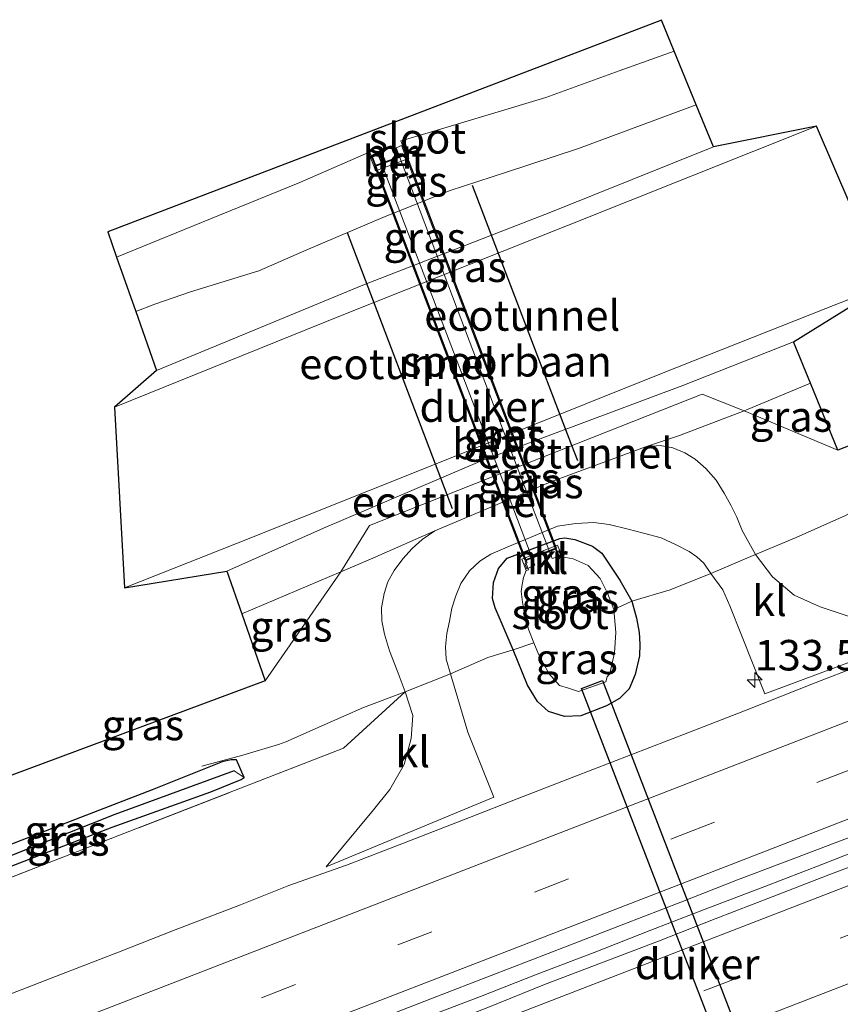
# Model space of a CAD drawing. Units: metres. Extents: x 159990 to 170008, y 432363 to 437328.
# Drawn here: x 160619 to 160686, y 435397 to 435477 of the extents above; entities that cross this region are included whole.
import ezdxf
from ezdxf.enums import TextEntityAlignment as Align

# ---------------------------------------------------------------- set-up
doc = ezdxf.new("R2010")
doc.units = ezdxf.units.M
doc.linetypes.add('IE-TERREINAFSCHEIDING', pattern=[10, 8, -2])
doc.linetypes.add('VW-3-9_STREEP', pattern=[12, 3, -9])
doc.layers.get('0').update_dxf_attribs({"lineweight": 25})
for name, color, linetype, lineweight in [('B-ME-AM-KILOMETR-S-B1', 7, 'Continuous', 18), ('B-ME-BV-GELEIDECONSTRUCTIE-GELEIDERAIL-L-B1', 213, 'BV-GELEIDERAIL', 18), ('B-ME-GW-KRUINLIJN-L-B1', 93, 'Continuous', 18), ('B-ME-GW-TEENLIJN-L-B1', 93, 'Continuous', 18), ('B-ME-IE-GRASLAND-GV-B6', 93, 'Continuous', 18), ('B-ME-IE-HULPGEOMETRIE-L-B1', 53, 'Continuous', 18), ('B-ME-IE-TERREINAFSCHEIDING-DOORGANG-L-B1', 8, 'IE-TERREINAFSCHEIDING-KUNSTMATIG-OPEN', 18), ('B-ME-IE-TERREINAFSCHEIDING-RASTERHEKWERK-L-B1', 8, 'IE-TERREINAFSCHEIDING', 18), ('B-ME-MW-MUUR-GV-B6', 8, 'IE-TERREINAFSCHEIDING-KUNSTMATIG', 18), ('B-ME-OG-WATER-GV-B6', 153, 'Continuous', 18), ('B-ME-SB-SPOOR-GV-B6', 253, 'Continuous', 18), ('B-ME-VH-VERH_SOORT-BETON-OVERIG-GV-B6', 8, 'IE-TERREINAFSCHEIDING-NATUURLIJK-HOUTWAL', 18), ('B-ME-VH-VERH_SOORT-BETON-OVERIG-GV-B7', 8, 'IE-TERREINAFSCHEIDING-NATUURLIJK-HOUTWAL', 18), ('B-ME-VH-VERH_SOORT-BITUMEN-GV-B6', 8, 'IE-TERREINAFSCHEIDING-NATUURLIJK-HOUTWAL', 18), ('B-ME-VH-VERH_SOORT-KLINKERS-GV-B6', 8, 'IE-TERREINAFSCHEIDING-NATUURLIJK-HOUTWAL', 18), ('B-ME-VW-MARKERING-39STREEP-015-L-B1', 255, 'VW-3-9_STREEP', 18), ('B-ME-VW-MARKERING-STREEP-015-L-B1', 7, 'Continuous', 18)]:
    doc.layers.add(name, color=color, linetype=linetype, lineweight=lineweight)
for name, color, linetype in [('B-ME-FV-FAUNAPASSAGE-FAUNATUNNEL-L-B1', 10, 'Continuous'), ('B-ME-GW-INSTEEKWATERGANG-L-B1', 10, 'Continuous'), ('B-ME-GW-WATERGANG-GREPPEL-L-B1', 10, 'Continuous'), ('B-ME-KG-KADASTRAAL-OPNAMEDTMGRENS-L-B1', 10, 'Continuous'), ('B-ME-KW-DUIKER-GV-B6', 10, 'Continuous')]:
    doc.layers.add(name, color=color, linetype=linetype)
doc.styles.add('NLCS-ISO', font='NLCS-ISO.TTF')
doc.linetypes.add('BV-GELEIDERAIL', pattern='A,10,-3,[108,NLCS.SHX,S=1,R=0,X=0,Y=0],-3', length=16)
doc.linetypes.add('IE-TERREINAFSCHEIDING-KUNSTMATIG', pattern='A,4,[82,NLCS.SHX,S=0.75,R=90,X=0,Y=0],4,-2', length=10)
doc.linetypes.add('IE-TERREINAFSCHEIDING-KUNSTMATIG-OPEN', pattern='A,7,-1.5,[67,NLCS.SHX,S=0.75,R=0,X=0,Y=0],-1.5', length=10)
doc.linetypes.add('IE-TERREINAFSCHEIDING-NATUURLIJK-HOUTWAL', pattern='A,7,-1.5,[67,NLCS.SHX,S=0.75,R=45,X=0,Y=0],-1.5,7,-1.5,[70,NLCS.SHX,S=0.75,R=0,X=0,Y=0],-1.5', length=20)

# ---------------------------------------------------------------- blocks, each defined once
blk = doc.blocks.new('hecto')
for p, q in [((0, 0.625), (-0.625, 0)), ((0, -0.625), (0, 0.625)), ((-0.625, 0), (0.625, 0)), ((0.625, 0), (0, -0.625))]:
    blk.add_line(p, q)

msp = doc.modelspace()

# ---------------------------------------------------------------- linework, layer by layer
at = {"layer": 'B-ME-BV-GELEIDECONSTRUCTIE-GELEIDERAIL-L-B1'}
msp.add_polyline3d([(160688.926, 435409.905, 7.009), (160684.275, 435408.07, 7.003), (160679.613, 435406.263, 7.006), (160674.938, 435404.488, 7.012), (160670.275, 435402.684, 7.026), (160665.62, 435400.858, 7.026), (160660.952, 435399.067, 7.063), (160656.293, 435397.254, 7.022), (160651.629, 435395.452, 7.04), (160646.966, 435393.647, 7.04), (160642.307, 435391.831, 7.025), (160637.644, 435390.026, 7.025), (160632.981, 435388.221, 7.025), (160628.328, 435386.392, 7.064), (160623.662, 435384.595, 7.041), (160621.445, 435383.745, 7.045)], dxfattribs=at)
at = {"layer": 'B-ME-FV-FAUNAPASSAGE-FAUNATUNNEL-L-B1'}
for p, q in [((160663.803, 435442.416, 6.357), (160655.651, 435463.731, 6.796)), ((160653.569, 435438.372, 6.631), (160645.399, 435459.843, 6.679)), ((160664.287, 435441.151, 6.331), (160663.803, 435442.416, 6.357)), ((160654.005, 435437.226, 6.628), (160653.569, 435438.372, 6.631))]:
    msp.add_line(p, q, dxfattribs=at)
at = {"layer": 'B-ME-GW-INSTEEKWATERGANG-L-B1'}
for points in [[(160663.19, 435420.202, 5.682), (160661.879, 435420.599, 5.67), (160660.977, 435421.418, 5.622), (160660.144, 435422.753, 5.625), (160658.978, 435425.675, 5.64), (160657.505, 435429.114, 5.637), (160657.287, 435429.868, 5.645), (160657.372, 435431.197, 5.644), (160657.782, 435432.339, 5.644), (160658.482, 435433.17, 5.64), (160662.793, 435434.78, 5.605), (160663.217, 435434.849, 5.612), (160664.03, 435434.707, 5.489), (160665.483, 435434.153, 5.389), (160666.239, 435433.586, 5.442), (160667.711, 435431.368, 5.367), (160668.72, 435429.645, 5.428), (160669.099, 435428.254, 5.477), (160669.31, 435427.078, 5.494), (160669.374, 435426.117, 5.49), (160669.326, 435425.167, 5.546), (160668.986, 435423.647, 5.611), (160668.502, 435422.473, 5.611), (160667.7, 435421.667, 5.626), (160666.622, 435421.073, 5.643), (160664.527, 435420.259, 5.663), (160663.19, 435420.202, 5.682)], [(160636.921, 435415.2, 5.358), (160636.318, 435416.638, 5.342), (160635.863, 435416.645, 5.386), (160635.123, 435416.468, 5.414), (160629.386, 435414.182, 5.429), (160618.711, 435410.055, 5.485), (160610.918, 435407.016, 5.492), (160607.656, 435405.758, 5.508)], [(160608.546, 435404.337, 5.379), (160626.124, 435411.118, 5.378), (160634.206, 435414.015, 5.386), (160636.675, 435415.036, 5.362), (160636.921, 435415.2, 5.358)]]:
    msp.add_polyline3d(points, dxfattribs=at)
at = {"layer": 'B-ME-GW-KRUINLIJN-L-B1'}
for points in [[(160629.757, 435448.558, 8.302), (160646.647, 435455.549, 8.055), (160662.069, 435461.542, 7.999), (160675.402, 435466.89, 7.876)], [(160681.96, 435450.915, 7.789), (160672.881, 435447.347, 7.786), (160656.439, 435441.184, 7.912), (160643.424, 435435.637, 8.032), (160635.514, 435432.12, 8.287)]]:
    msp.add_polyline3d(points, dxfattribs=at)
at = {"layer": 'B-ME-GW-TEENLIJN-L-B1'}
for p, q in [((160677.903, 435445.262, 5.553), (160683.346, 435447.539, 5.641)), ((160644.844, 435432.048, 6.145), (160636.741, 435428.615, 6.232))]:
    msp.add_line(p, q, dxfattribs=at)
for points in [[(160673.978, 435470.36, 4.948), (160664.325, 435466.769, 5.194), (160658.422, 435464.835, 5.452), (160653.735, 435463.306, 5.449), (160648.299, 435461.109, 5.539), (160642.065, 435458.461, 5.56), (160638.131, 435456.726, 5.452), (160632.539, 435455.008, 5.197), (160629.616, 435454.003, 5.005), (160628.061, 435453.401, 5.044)], [(160669.834, 435442.297, 5.667), (160672.622, 435443.231, 5.695), (160677.903, 435445.262, 5.553)], [(160652.56, 435435.417, 6.13), (160647.488, 435433.176, 6.114), (160644.844, 435432.048, 6.145)]]:
    msp.add_polyline3d(points, dxfattribs=at)
at = {"layer": 'B-ME-GW-WATERGANG-GREPPEL-L-B1'}
msp.add_polyline3d([(160636.106, 435415.738, 5.002), (160626.335, 435412.165, 5.074), (160617.169, 435408.536, 5.027), (160608.128, 435405.004, 5.001)], dxfattribs=at)
at = {"layer": 'B-ME-IE-GRASLAND-GV-B6'}
for points in [[(160673.978, 435470.36, 4.948), (160664.325, 435466.769, 5.194), (160658.422, 435464.835, 5.452), (160653.735, 435463.306, 5.449), (160648.299, 435461.109, 5.539), (160642.065, 435458.461, 5.56), (160638.131, 435456.726, 5.452), (160632.539, 435455.008, 5.197), (160629.616, 435454.003, 5.005), (160628.061, 435453.401, 5.044), (160626.484, 435457.852, 4.273), (160634.907, 435461.302, 4.273), (160641.497, 435463.978, 4.273), (160647.131, 435466.441, 4.273), (160647.577, 435465.268, 5.254), (160647.702, 435464.938, 5.152), (160650.441, 435465.947, 5.152), (160650.314, 435466.262, 5.152), (160649.88, 435467.422, 4.273), (160652.759, 435468.266, 4.273), (160661.653, 435470.952, 4.273), (160667.681, 435473.128, 4.273), (160672.172, 435474.75, 4.273), (160673.978, 435470.36, 4.948)], [(160675.402, 435466.89, 7.876), (160662.069, 435461.542, 7.999), (160646.647, 435455.549, 8.055), (160629.757, 435448.558, 8.302), (160628.061, 435453.401, 5.044), (160629.616, 435454.003, 5.005), (160632.539, 435455.008, 5.197), (160638.131, 435456.726, 5.452), (160642.065, 435458.461, 5.56), (160648.299, 435461.109, 5.539), (160653.735, 435463.306, 5.449), (160658.422, 435464.835, 5.452), (160664.325, 435466.769, 5.194), (160673.978, 435470.36, 4.948), (160675.402, 435466.89, 7.876)], [(160629.757, 435448.558, 8.302), (160646.647, 435455.549, 8.055), (160662.069, 435461.542, 7.999), (160675.402, 435466.89, 7.876), (160683.847, 435468.59, 8.312), (160663.438, 435460.441, 8.431), (160644.835, 435453.039, 8.566), (160626.299, 435445.554, 8.693), (160629.757, 435448.558, 8.302)], [(160686.213, 435436.689, 5.366), (160682.176, 435434.887, 5.57), (160678.843, 435433.474, 5.677), (160678.147, 435434.717, 5.712), (160677.747, 435435.455, 5.707), (160677.31, 435436.538, 5.699), (160676.832, 435437.512, 5.694), (160676.288, 435438.513, 5.694), (160675.633, 435439.568, 5.693), (160674.785, 435440.536, 5.717), (160673.901, 435441.296, 5.712), (160673.05, 435441.816, 5.708), (160672.079, 435442.212, 5.699), (160671.02, 435442.416, 5.715), (160669.834, 435442.297, 5.667), (160672.622, 435443.231, 5.695), (160677.903, 435445.262, 5.553), (160685.601, 435442.046, 5.431), (160730.666, 435459.501, 5.138)], [(160627.13, 435430.74, 8.71), (160636.318, 435434.386, 8.656), (160652.675, 435440.919, 8.52), (160671.265, 435448.363, 8.372), (160689.431, 435455.56, 8.244), (160681.96, 435450.915, 7.789), (160672.881, 435447.347, 7.786), (160656.439, 435441.184, 7.912), (160643.424, 435435.637, 8.032), (160635.514, 435432.12, 8.287), (160627.13, 435430.74, 8.71)], [(160683.346, 435447.539, 5.641), (160677.903, 435445.262, 5.553), (160674.467, 435446.629, 7.438), (160659.889, 435440.869, 4.45), (160657.351, 435439.866, 4.45), (160647.193, 435435.853, 7.633), (160644.844, 435432.048, 6.145), (160636.741, 435428.615, 6.232), (160635.514, 435432.12, 8.287), (160643.424, 435435.637, 8.032), (160656.439, 435441.184, 7.912), (160672.881, 435447.347, 7.786), (160681.96, 435450.915, 7.789), (160683.346, 435447.539, 5.641)], [(160677.903, 435445.262, 5.553), (160683.346, 435447.539, 5.641), (160685.601, 435442.046, 5.431), (160677.903, 435445.262, 5.553)], [(160677.903, 435445.262, 5.553), (160672.622, 435443.231, 5.695), (160669.834, 435442.297, 5.667), (160662.081, 435439.434, 5.865), (160652.56, 435435.417, 6.13), (160647.488, 435433.176, 6.114), (160644.844, 435432.048, 6.145), (160647.193, 435435.853, 7.633), (160657.351, 435439.866, 4.45), (160659.889, 435440.869, 4.45), (160674.467, 435446.629, 7.438), (160677.903, 435445.262, 5.553)], [(160609.017, 435403.585, 5.288), (160620.466, 435408.027, 5.454), (160645.082, 435417.595, 5.746), (160650.123, 435422.212, 6.048), (160650.747, 435420.27, 5.958), (160650.608, 435418.404, 5.894), (160650.044, 435416.251, 5.843), (160648.885, 435414.211, 5.871), (160647.54, 435412.551, 5.886), (160643.647, 435407.866, 5.96), (160657.385, 435413.571, 5.992), (160655.269, 435418.907, 5.988), (160653.854, 435423.69, 5.972), (160656.895, 435425.024, 5.824), (160658.978, 435425.675, 5.64), (160660.144, 435422.753, 5.625), (160660.977, 435421.418, 5.622), (160661.879, 435420.599, 5.67), (160663.19, 435420.202, 5.682), (160664.527, 435420.259, 5.663), (160666.622, 435421.073, 5.643), (160667.7, 435421.667, 5.626), (160668.502, 435422.473, 5.611), (160668.986, 435423.647, 5.611), (160669.326, 435425.167, 5.546), (160669.374, 435426.117, 5.49), (160669.31, 435427.078, 5.494), (160669.099, 435428.254, 5.477), (160668.72, 435429.645, 5.428), (160671.855, 435430.584, 5.56), (160675.174, 435431.933, 5.679), (160676.166, 435430.589, 5.705), (160676.727, 435429.26, 5.716), (160679.6, 435422.054, 5.944), (160691.814, 435426.631, 5.908), (160684.15, 435429.189, 5.781), (160682.002, 435430.143, 5.737), (160680.228, 435431.649, 5.708), (160678.843, 435433.474, 5.677), (160682.176, 435434.887, 5.57), (160686.213, 435436.689, 5.366)], [(160658.978, 435425.675, 5.64), (160656.895, 435425.024, 5.824), (160653.854, 435423.69, 5.972), (160653.496, 435424.894, 5.987), (160653.431, 435425.902, 5.986), (160653.536, 435426.992, 6.005), (160653.772, 435428.014, 5.985), (160653.967, 435429.078, 6.013), (160654.27, 435430.093, 5.989), (160654.688, 435431.1, 5.984), (160655.404, 435432.128, 5.976), (160656.263, 435432.924, 5.955), (160657.163, 435433.52, 5.915), (160658.688, 435434.175, 5.855), (160662.628, 435435.798, 5.735), (160664.125, 435436.009, 5.671), (160665.595, 435436.098, 5.659), (160666.843, 435435.939, 5.628), (160668.415, 435435.559, 5.62), (160669.65, 435435.234, 5.616), (160671.122, 435434.84, 5.617), (160672.344, 435434.263, 5.617), (160673.409, 435433.718, 5.654), (160674.029, 435433.284, 5.698), (160674.609, 435432.766, 5.69), (160675.174, 435431.933, 5.679), (160671.855, 435430.584, 5.56), (160668.72, 435429.645, 5.428), (160667.711, 435431.368, 5.367), (160666.239, 435433.586, 5.442), (160665.483, 435434.153, 5.389), (160664.03, 435434.707, 5.489), (160663.217, 435434.849, 5.612), (160662.793, 435434.78, 5.605), (160658.482, 435433.17, 5.64), (160657.782, 435432.339, 5.644), (160657.372, 435431.197, 5.644), (160657.287, 435429.868, 5.645), (160657.505, 435429.114, 5.637), (160658.978, 435425.675, 5.64)], [(160604.707, 435410.464, 6.026), (160638.663, 435423.126, 5.812), (160644.844, 435432.048, 6.145), (160647.488, 435433.176, 6.114), (160652.56, 435435.417, 6.13), (160651.517, 435434.71, 6.141), (160650.692, 435433.973, 6.126), (160649.934, 435433.133, 6.161), (160649.231, 435432.163, 6.123), (160648.718, 435431.238, 6.107), (160648.398, 435430.28, 6.104), (160648.183, 435429.097, 6.12), (160648.206, 435428.046, 6.1), (160648.425, 435426.954, 6.085), (160648.852, 435425.585, 6.089), (160649.479, 435423.976, 6.079), (160650.123, 435422.212, 6.048)], [(160658.978, 435425.675, 5.64), (160657.505, 435429.114, 5.637), (160657.287, 435429.868, 5.645), (160657.372, 435431.197, 5.644), (160657.782, 435432.339, 5.644), (160658.482, 435433.17, 5.64), (160662.793, 435434.78, 5.605), (160663.217, 435434.849, 5.612), (160664.03, 435434.707, 5.489), (160665.483, 435434.153, 5.389), (160666.239, 435433.586, 5.442), (160667.711, 435431.368, 5.367), (160668.72, 435429.645, 5.428), (160667.231, 435428.965, 4.282), (160666.723, 435430.316, 4.281), (160666.117, 435431.499, 4.281), (160665.118, 435432.576, 4.28), (160663.907, 435433.134, 4.28), (160662.996, 435433.298, 4.279), (160662.622, 435434.243, 5.066), (160659.69, 435433.1, 5.109), (160660.054, 435432.155, 4.279), (160659.821, 435431.586, 4.28), (160659.73, 435431.031, 4.28), (160659.644, 435430.451, 4.28), (160659.735, 435429.571, 4.281), (160659.969, 435428.26, 4.281), (160660.253, 435427.263, 4.282), (160660.666, 435426.249, 4.283), (160658.978, 435425.675, 5.64)], [(160636.741, 435428.615, 6.232), (160644.844, 435432.048, 6.145), (160638.663, 435423.126, 5.812), (160636.741, 435428.615, 6.232)], [(160660.666, 435426.249, 4.283), (160661.066, 435425.298, 4.283), (160661.449, 435424.588, 4.283), (160661.915, 435423.717, 4.284), (160662.785, 435422.73, 4.284), (160663.506, 435422.525, 4.285), (160664.346, 435422.243, 4.285), (160666.584, 435423.027, 4.285), (160666.684, 435423.457, 4.285), (160666.899, 435423.73, 4.285), (160667.276, 435425.411, 4.284), (160667.391, 435427.098, 4.283), (160667.231, 435428.965, 4.282), (160668.72, 435429.645, 5.428), (160669.099, 435428.254, 5.477), (160669.31, 435427.078, 5.494), (160669.374, 435426.117, 5.49), (160669.326, 435425.167, 5.546), (160668.986, 435423.647, 5.611), (160668.502, 435422.473, 5.611), (160667.7, 435421.667, 5.626), (160666.622, 435421.073, 5.643), (160664.527, 435420.259, 5.663), (160663.19, 435420.202, 5.682), (160661.879, 435420.599, 5.67), (160660.977, 435421.418, 5.622), (160660.144, 435422.753, 5.625), (160658.978, 435425.675, 5.64), (160660.666, 435426.249, 4.283)], [(160687.26, 435424.318, 5.969), (160683.742, 435422.954, 5.967), (160677.95, 435420.665, 5.992), (160673.286, 435418.864, 5.995), (160668.62, 435417.068, 6.024), (160663.958, 435415.261, 6.024), (160659.298, 435413.448, 6.024), (160655.398, 435411.908, 6.024), (160649.982, 435409.813, 6.024), (160645.32, 435408.006, 6.024), (160640.607, 435406.329, 6.003), (160636.631, 435404.769, 6.022), (160631.291, 435402.696, 6.024), (160626.629, 435400.889, 6.024), (160621.967, 435399.082, 6.03), (160617.305, 435397.275, 6.03)], [(160650.123, 435422.212, 6.048), (160645.082, 435417.595, 5.746), (160620.466, 435408.027, 5.454), (160609.017, 435403.585, 5.288)], [(160636.921, 435415.2, 5.358), (160636.106, 435415.738, 5.002), (160626.335, 435412.165, 5.074), (160617.169, 435408.536, 5.027), (160608.128, 435405.004, 5.001), (160607.656, 435405.758, 5.508), (160610.918, 435407.016, 5.492), (160618.711, 435410.055, 5.485), (160629.386, 435414.182, 5.429), (160635.123, 435416.468, 5.414), (160635.863, 435416.645, 5.386), (160636.318, 435416.638, 5.342), (160636.921, 435415.2, 5.358)], [(160608.546, 435404.337, 5.379), (160626.124, 435411.118, 5.378), (160634.206, 435414.015, 5.386), (160636.675, 435415.036, 5.362), (160636.921, 435415.2, 5.358), (160636.318, 435416.638, 5.342), (160635.863, 435416.645, 5.386), (160635.123, 435416.468, 5.414), (160629.386, 435414.182, 5.429), (160618.711, 435410.055, 5.485), (160610.918, 435407.016, 5.492)], [(160636.921, 435415.2, 5.358), (160636.675, 435415.036, 5.362), (160634.206, 435414.015, 5.386), (160626.124, 435411.118, 5.378), (160608.546, 435404.337, 5.379), (160608.128, 435405.004, 5.001), (160617.169, 435408.536, 5.027), (160626.335, 435412.165, 5.074), (160636.106, 435415.738, 5.002), (160636.921, 435415.2, 5.358)], [(160649.412, 435395.956, 6.3), (160654.07, 435397.773, 6.33), (160658.737, 435399.57, 6.309), (160663.402, 435401.368, 6.292), (160668.065, 435403.172, 6.276), (160672.726, 435404.98, 6.296), (160677.38, 435406.808, 6.296), (160682.058, 435408.576, 6.243), (160686.728, 435410.363, 6.257)], [(160689.539, 435408.999, 6.37), (160684.866, 435407.22, 6.354), (160680.208, 435405.404, 6.37), (160675.536, 435403.622, 6.35), (160670.885, 435401.785, 6.366), (160666.216, 435399.997, 6.362), (160661.538, 435398.233, 6.355), (160656.906, 435396.346, 6.388)]]:
    msp.add_polyline3d(points, dxfattribs=at)
at = {"layer": 'B-ME-IE-HULPGEOMETRIE-L-B1'}
msp.add_line((160636.921, 435415.2, 5.358), (160636.106, 435415.738, 5.002), dxfattribs=at)
msp.add_polyline3d([(160685.601, 435442.046, 5.431), (160677.903, 435445.262, 5.553), (160674.467, 435446.629, 7.438), (160659.889, 435440.869, 4.45), (160657.351, 435439.866, 4.45), (160647.193, 435435.853, 7.633), (160644.844, 435432.048, 6.145), (160638.663, 435423.126, 5.812)], dxfattribs=at)
at = {"layer": 'B-ME-IE-TERREINAFSCHEIDING-DOORGANG-L-B1'}
for p, q in [((160675.174, 435431.933, 5.679), (160678.843, 435433.474, 5.677)), ((160650.123, 435422.212, 6.048), (160653.854, 435423.69, 5.972))]:
    msp.add_line(p, q, dxfattribs=at)
at = {"layer": 'B-ME-IE-TERREINAFSCHEIDING-RASTERHEKWERK-L-B1'}
for p in [(160639.755, 435417.902, 5.422), (160633.47, 435416.136, 5.478)]:
    msp.add_line(p, (160636.821, 435417.028, 5.442), dxfattribs=at)
for points in [[(160688.405, 435437.903, 4.319), (160686.213, 435436.689, 5.366), (160682.176, 435434.887, 5.57), (160678.843, 435433.474, 5.677)], [(160675.174, 435431.933, 5.679), (160671.855, 435430.584, 5.56), (160668.72, 435429.645, 5.428), (160667.231, 435428.965, 4.282)], [(160660.666, 435426.249, 4.283), (160658.978, 435425.675, 5.64), (160656.895, 435425.024, 5.824), (160653.854, 435423.69, 5.972)], [(160650.123, 435422.212, 6.048), (160645.082, 435417.595, 5.746), (160620.466, 435408.027, 5.454), (160609.017, 435403.585, 5.288)], [(160650.123, 435422.212, 6.048), (160646.707, 435420.944, 5.86), (160643.504, 435419.501, 5.733), (160640.339, 435418.127, 5.514), (160639.755, 435417.902, 5.422)]]:
    msp.add_polyline3d(points, dxfattribs=at)
at = {"layer": 'B-ME-KG-KADASTRAAL-OPNAMEDTMGRENS-L-B1'}
msp.add_line((160638.663, 435423.126, 5.812), (160604.707, 435410.464, 6.026), dxfattribs=at)
for points in [[(160974.807, 435559.981, 5.243), (160941.956, 435545.659, 5.152), (160905.751, 435529.995, 5.2), (160851.158, 435507.336, 5.204), (160808.958, 435490.387, 5.208), (160770.216, 435474.973, 5.291), (160730.666, 435459.501, 5.138), (160685.601, 435442.046, 5.431)], [(160685.601, 435442.046, 5.431), (160683.346, 435447.539, 5.641), (160681.96, 435450.915, 7.789), (160689.431, 435455.56, 8.244), (160683.847, 435468.59, 8.312), (160675.402, 435466.89, 7.876), (160673.978, 435470.36, 4.948), (160672.172, 435474.75, 4.273), (160671.139, 435477.275, 4.273), (160625.77, 435459.941, 4.273), (160626.484, 435457.852, 4.273), (160628.061, 435453.401, 5.044), (160629.757, 435448.558, 8.302), (160626.299, 435445.554, 8.693), (160627.13, 435430.74, 8.71), (160635.514, 435432.12, 8.287), (160636.741, 435428.615, 6.232), (160638.663, 435423.126, 5.812)]]:
    msp.add_polyline3d(points, dxfattribs=at)
at = {"layer": 'B-ME-KW-DUIKER-GV-B6'}
for points in [[(160657.351, 435439.866, 4.45), (160647.647, 435465.345, 4.447), (160650.203, 435466.28, 4.447), (160659.889, 435440.869, 4.45), (160662.511, 435433.989, 4.451), (160659.959, 435433.019, 4.451), (160657.351, 435439.866, 4.45)], [(160679.25, 435384.414, 4.27), (160664.576, 435422.486, 4.253), (160666.297, 435423.153, 4.253), (160680.965, 435385.073, 4.27), (160679.25, 435384.414, 4.27)]]:
    msp.add_polyline3d(points, dxfattribs=at)
at = {"layer": 'B-ME-MW-MUUR-GV-B6'}
for points in [[(160650.314, 435466.262, 5.152), (160647.577, 435465.268, 5.254), (160647.131, 435466.441, 4.273), (160647.224, 435466.472, 4.273), (160647.638, 435465.376, 4.273), (160650.191, 435466.307, 4.273), (160649.787, 435467.387, 4.273), (160649.88, 435467.422, 4.273), (160650.314, 435466.262, 5.152)], [(160660.054, 435432.155, 4.279), (160659.69, 435433.1, 5.109), (160662.622, 435434.243, 5.066), (160662.996, 435433.298, 4.279), (160662.805, 435433.233, 4.279), (160662.519, 435433.946, 4.279), (160661.855, 435433.675, 4.279), (160660.595, 435433.195, 4.279), (160659.967, 435432.959, 4.279), (160660.244, 435432.231, 4.279), (160660.054, 435432.155, 4.279)]]:
    msp.add_polyline3d(points, dxfattribs=at)
at = {"layer": 'B-ME-OG-WATER-GV-B6'}
for points in [[(160672.172, 435474.75, 4.273), (160667.681, 435473.128, 4.273), (160661.653, 435470.952, 4.273), (160652.759, 435468.266, 4.273), (160649.88, 435467.422, 4.273), (160649.787, 435467.387, 4.273), (160650.191, 435466.307, 4.273), (160647.638, 435465.376, 4.273), (160647.224, 435466.472, 4.273), (160647.131, 435466.441, 4.273), (160641.497, 435463.978, 4.273), (160634.907, 435461.302, 4.273), (160626.484, 435457.852, 4.273), (160625.77, 435459.941, 4.273), (160671.139, 435477.275, 4.273), (160672.172, 435474.75, 4.273)], [(160660.666, 435426.249, 4.283), (160660.253, 435427.263, 4.282), (160659.969, 435428.26, 4.281), (160659.735, 435429.571, 4.281), (160659.644, 435430.451, 4.28), (160659.73, 435431.031, 4.28), (160659.821, 435431.586, 4.28), (160660.054, 435432.155, 4.279), (160660.244, 435432.231, 4.279), (160659.967, 435432.959, 4.279), (160660.595, 435433.195, 4.279), (160661.855, 435433.675, 4.279), (160662.519, 435433.946, 4.279), (160662.805, 435433.233, 4.279), (160662.996, 435433.298, 4.279), (160663.907, 435433.134, 4.28), (160665.118, 435432.576, 4.28), (160666.117, 435431.499, 4.281), (160666.723, 435430.316, 4.281), (160667.231, 435428.965, 4.282), (160667.391, 435427.098, 4.283), (160667.276, 435425.411, 4.284), (160666.899, 435423.73, 4.285), (160666.684, 435423.457, 4.285), (160666.584, 435423.027, 4.285), (160664.346, 435422.243, 4.285), (160663.506, 435422.525, 4.285), (160662.785, 435422.73, 4.284), (160661.915, 435423.717, 4.284), (160661.449, 435424.588, 4.283), (160661.066, 435425.298, 4.283), (160660.666, 435426.249, 4.283)]]:
    msp.add_polyline3d(points, dxfattribs=at)
at = {"layer": 'B-ME-SB-SPOOR-GV-B6'}
msp.add_polyline3d([(160689.431, 435455.56, 8.244), (160671.265, 435448.363, 8.372), (160652.675, 435440.919, 8.52), (160636.318, 435434.386, 8.656), (160627.13, 435430.74, 8.71), (160626.299, 435445.554, 8.693), (160644.835, 435453.039, 8.566), (160663.438, 435460.441, 8.431), (160683.847, 435468.59, 8.312), (160689.431, 435455.56, 8.244)], dxfattribs=at)
at = {"layer": 'B-ME-VH-VERH_SOORT-BETON-OVERIG-GV-B6'}
msp.add_polyline3d([(160650.314, 435466.262, 5.152), (160650.441, 435465.947, 5.152), (160647.702, 435464.938, 5.152), (160647.577, 435465.268, 5.254), (160650.314, 435466.262, 5.152)], dxfattribs=at)
at = {"layer": 'B-ME-VH-VERH_SOORT-BETON-OVERIG-GV-B7'}
for points in [[(160659.806, 435440.836, 4.407), (160662.527, 435433.705, 4.402), (160662.714, 435433.782, 4.402), (160662.882, 435433.366, 4.402), (160662.166, 435433.147, 4.402), (160659.322, 435440.645, 4.407), (160649.393, 435466.823, 4.426), (160649.821, 435467.002, 4.426), (160659.806, 435440.836, 4.407)], [(160657.911, 435440.088, 4.402), (160660.769, 435432.597, 4.402), (160660.103, 435432.307, 4.402), (160659.933, 435432.717, 4.402), (160660.119, 435432.803, 4.402), (160657.422, 435439.894, 4.402), (160647.462, 435466.082, 4.402), (160647.93, 435466.253, 4.402), (160657.911, 435440.088, 4.402)]]:
    msp.add_polyline3d(points, dxfattribs=at)
at = {"layer": 'B-ME-VH-VERH_SOORT-BITUMEN-GV-B6'}
for points in [[(160617.305, 435397.275, 6.03), (160621.967, 435399.082, 6.03), (160626.629, 435400.889, 6.024), (160631.291, 435402.696, 6.024), (160636.631, 435404.769, 6.022), (160640.607, 435406.329, 6.003), (160645.32, 435408.006, 6.024), (160649.982, 435409.813, 6.024), (160655.398, 435411.908, 6.024), (160659.298, 435413.448, 6.024), (160663.958, 435415.261, 6.024), (160668.62, 435417.068, 6.024), (160673.286, 435418.864, 5.995), (160677.95, 435420.665, 5.992), (160683.742, 435422.954, 5.967), (160687.26, 435424.318, 5.969)], [(160686.728, 435410.363, 6.257), (160682.058, 435408.576, 6.243), (160677.38, 435406.808, 6.296), (160672.726, 435404.98, 6.296), (160668.065, 435403.172, 6.276), (160663.402, 435401.368, 6.292), (160658.737, 435399.57, 6.309), (160654.07, 435397.773, 6.33), (160649.412, 435395.956, 6.3), (160644.756, 435394.134, 6.313), (160640.095, 435392.325, 6.342), (160635.455, 435390.46, 6.313), (160630.773, 435388.706, 6.327), (160626.11, 435386.9, 6.331), (160621.444, 435385.103, 6.331), (160620.761, 435384.838, 6.333), (160613.815, 435395.927, 6.026)], [(160629, 435371.686, 6.12), (160622.008, 435382.846, 6.395), (160624.26, 435383.728, 6.391), (160628.924, 435385.53, 6.384), (160633.588, 435387.332, 6.38), (160638.248, 435389.143, 6.385), (160642.911, 435390.948, 6.387), (160647.576, 435392.747, 6.377), (160652.249, 435394.526, 6.387), (160656.906, 435396.346, 6.388), (160661.538, 435398.233, 6.355), (160666.216, 435399.997, 6.362), (160670.885, 435401.785, 6.366), (160675.536, 435403.622, 6.35), (160680.208, 435405.404, 6.37), (160684.866, 435407.22, 6.354), (160689.539, 435408.999, 6.37)]]:
    msp.add_polyline3d(points, dxfattribs=at)
at = {"layer": 'B-ME-VH-VERH_SOORT-KLINKERS-GV-B6'}
for points in [[(160650.123, 435422.212, 6.048), (160649.479, 435423.976, 6.079), (160648.852, 435425.585, 6.089), (160648.425, 435426.954, 6.085), (160648.206, 435428.046, 6.1), (160648.183, 435429.097, 6.12), (160648.398, 435430.28, 6.104), (160648.718, 435431.238, 6.107), (160649.231, 435432.163, 6.123), (160649.934, 435433.133, 6.161), (160650.692, 435433.973, 6.126), (160651.517, 435434.71, 6.141), (160652.56, 435435.417, 6.13), (160662.081, 435439.434, 5.865), (160669.834, 435442.297, 5.667), (160671.02, 435442.416, 5.715), (160672.079, 435442.212, 5.699), (160673.05, 435441.816, 5.708), (160673.901, 435441.296, 5.712), (160674.785, 435440.536, 5.717), (160675.633, 435439.568, 5.693), (160676.288, 435438.513, 5.694), (160676.832, 435437.512, 5.694), (160677.31, 435436.538, 5.699), (160677.747, 435435.455, 5.707), (160678.147, 435434.717, 5.712), (160678.843, 435433.474, 5.677), (160675.174, 435431.933, 5.679), (160674.609, 435432.766, 5.69), (160674.029, 435433.284, 5.698), (160673.409, 435433.718, 5.654), (160672.344, 435434.263, 5.617), (160671.122, 435434.84, 5.617), (160669.65, 435435.234, 5.616), (160668.415, 435435.559, 5.62), (160666.843, 435435.939, 5.628), (160665.595, 435436.098, 5.659), (160664.125, 435436.009, 5.671), (160662.628, 435435.798, 5.735), (160658.688, 435434.175, 5.855), (160657.163, 435433.52, 5.915), (160656.263, 435432.924, 5.955), (160655.404, 435432.128, 5.976), (160654.688, 435431.1, 5.984), (160654.27, 435430.093, 5.989), (160653.967, 435429.078, 6.013), (160653.772, 435428.014, 5.985), (160653.536, 435426.992, 6.005), (160653.431, 435425.902, 5.986), (160653.496, 435424.894, 5.987), (160653.854, 435423.69, 5.972), (160650.123, 435422.212, 6.048)], [(160675.174, 435431.933, 5.679), (160678.843, 435433.474, 5.677), (160680.228, 435431.649, 5.708), (160682.002, 435430.143, 5.737), (160684.15, 435429.189, 5.781), (160691.814, 435426.631, 5.908), (160679.6, 435422.054, 5.944), (160676.727, 435429.26, 5.716), (160676.166, 435430.589, 5.705), (160675.174, 435431.933, 5.679)], [(160650.123, 435422.212, 6.048), (160653.854, 435423.69, 5.972), (160655.269, 435418.907, 5.988), (160657.385, 435413.571, 5.992), (160643.647, 435407.866, 5.96), (160647.54, 435412.551, 5.886), (160648.885, 435414.211, 5.871), (160650.044, 435416.251, 5.843), (160650.608, 435418.404, 5.894), (160650.747, 435420.27, 5.958), (160650.123, 435422.212, 6.048)]]:
    msp.add_polyline3d(points, dxfattribs=at)
at = {"layer": 'B-ME-VW-MARKERING-39STREEP-015-L-B1'}
for points in [[(160617.9927, 435389.2575, 6.274), (160627.1514, 435392.8037, 6.2577), (160672.6793, 435410.4382, 6.2268), (160718.1904, 435428.0935, 6.1651), (160763.7808, 435445.7685, 6.1274), (160809.332, 435463.4682, 6.1179), (160854.9805, 435481.2583, 6.0841), (160897.7144, 435498.0111, 6.0562), (160927.6252, 435510.2932, 6.079), (160953.886, 435521.5828, 6.0706), (160983.5473, 435534.8548, 6.0397), (160988.9385, 435537.3556, 6.0422)], [(160624.7987, 435378.3918, 6.3533), (160663.4184, 435393.3559, 6.3341), (160709.0546, 435411.0473, 6.3066), (160754.6598, 435428.7339, 6.2961), (160800.2606, 435446.4211, 6.2824), (160845.8419, 435464.0865, 6.2788), (160891.44, 435481.8734, 6.257), (160920.7394, 435493.7693, 6.2651), (160946.0721, 435504.4665, 6.2771), (160971.2041, 435515.5027, 6.2601), (160993.5069, 435525.6571, 6.2534), (160995.6255, 435526.6487, 6.2537)]]:
    msp.add_polyline3d(points, dxfattribs=at)
at = {"layer": 'B-ME-VW-MARKERING-STREEP-015-L-B1'}
for points in [[(160615.9598, 435392.5029, 6.1691), (160616.372, 435392.6628, 6.1682), (160661.9805, 435410.3329, 6.1518), (160707.6626, 435428.0275, 6.0765), (160753.3026, 435445.7095, 6.0325), (160798.9534, 435463.4528, 6.0073), (160844.441, 435481.1713, 5.9981), (160889.9646, 435498.9375, 5.9461), (160919.3654, 435510.9053, 5.9579), (160941.2358, 435520.1657, 5.979), (160966.2358, 435531.1471, 5.9376), (160986.9408, 435540.5538, 5.9331)], [(160619.9984, 435386.0555, 6.3469), (160627.6329, 435389.0131, 6.3327), (160673.1757, 435406.6556, 6.3062), (160718.7209, 435424.3162, 6.2516), (160764.2605, 435441.9987, 6.2244), (160809.7995, 435459.678, 6.2237), (160855.4383, 435477.4666, 6.2061), (160895.4223, 435493.0969, 6.1782), (160919.2804, 435502.7943, 6.1997), (160940.7316, 435511.8133, 6.2067), (160966.6662, 435523.1571, 6.1714), (160990.9367, 435534.1566, 6.1584)], [(160622.7632, 435381.6406, 6.4444), (160653.9384, 435393.7358, 6.4216), (160699.6304, 435411.4346, 6.3874), (160745.1927, 435429.0872, 6.3789), (160790.7642, 435446.7532, 6.3674), (160836.3627, 435464.4271, 6.3101), (160881.8643, 435482.1227, 6.2231), (160900.998, 435489.7396, 6.1953), (160932.9306, 435502.9596, 6.2129), (160956.2412, 435513.004, 6.2128), (160982.0574, 435524.5131, 6.1905), (160993.6159, 435529.8661, 6.1894)], [(160626.8321, 435375.1462, 6.2637), (160669.5742, 435391.7365, 6.2502), (160715.2084, 435409.4291, 6.2237), (160760.7316, 435427.0637, 6.2173), (160806.3974, 435444.7868, 6.2096), (160851.9631, 435462.4755, 6.271), (160889.3899, 435477.0732, 6.3071), (160912.8433, 435486.4678, 6.33), (160934.014, 435495.2722, 6.3364), (160956.1883, 435504.7649, 6.3282), (160982.2209, 435516.336, 6.3064), (160997.6382, 435523.4263, 6.3134)]]:
    msp.add_polyline3d(points, dxfattribs=at)

# ---------------------------------------------------------------- block references
at = {"layer": 'B-ME-AM-KILOMETR-S-B1', "rotation": 90}
msp.add_blockref('hecto', (160678.776, 435423.192, 5.943), dxfattribs=at)

# ---------------------------------------------------------------- texts
at = {"layer": 'B-ME-AM-KILOMETR-S-B1', "ltscale": 0.2, "style": 'NLCS-ISO'}
msp.add_text('133.5', height=2.5, dxfattribs=at).set_placement((160678.776, 435423.192, 5.943), align=Align.BOTTOM_LEFT)
at = {"layer": 'B-ME-FV-FAUNAPASSAGE-FAUNATUNNEL-L-B1', "ltscale": 0.2, "style": 'NLCS-ISO'}
for p in [(160659.727, 435453.0735), (160649.484, 435449.1075), (160664.045, 435441.7835), (160653.787, 435437.799)]:
    msp.add_text('ecotunnel', height=2.5, dxfattribs=at).set_placement(p, align=Align.MIDDLE_CENTER)
at = {"layer": 'B-ME-IE-GRASLAND-GV-B6', "ltscale": 0.2, "style": 'NLCS-ISO'}
for p in [(160650.231, 435464.0755), (160651.7315, 435459.459), (160655.073, 435457.072), (160681.752, 435444.7925), (160658.2805, 435443.15), (160659.43, 435439.765), (160661.3735, 435439.3385), (160663.0035, 435430.262), (160664.3025, 435429.894), (160640.7925, 435427.587), (160664.176, 435424.9235), (160628.6335, 435419.501), (160622.2885, 435410.8245), (160622.5245, 435410.0375)]:
    msp.add_text('gras', height=2.5, dxfattribs=at).set_placement(p, align=Align.MIDDLE_CENTER)
at = {"layer": 'B-ME-KW-DUIKER-GV-B6', "ltscale": 0.2, "style": 'NLCS-ISO'}
for p in [(160656.4159, 435445.6049), (160674.0676, 435399.908)]:
    msp.add_text('duiker', height=2.5, dxfattribs=at).set_placement(p, align=Align.MIDDLE_CENTER)
at = {"layer": 'B-ME-MW-MUUR-GV-B6', "ltscale": 0.2, "style": 'NLCS-ISO'}
for p in [(160648.8951, 435466.3552), (160661.2183, 435433.1082)]:
    msp.add_text('mr', height=2.5, dxfattribs=at).set_placement(p, align=Align.MIDDLE_CENTER)
at = {"layer": 'B-ME-OG-WATER-GV-B6', "ltscale": 0.2, "style": 'NLCS-ISO'}
for p in [(160651.1303, 435467.5999), (160662.8286, 435428.6146)]:
    msp.add_text('sloot', height=2.5, dxfattribs=at).set_placement(p, align=Align.MIDDLE_CENTER)
at = {"layer": 'B-ME-SB-SPOOR-GV-B6', "ltscale": 0.2, "style": 'NLCS-ISO'}
msp.add_text('spoorbaan', height=2.5, dxfattribs=at).set_placement((160658.4669, 435449.3152), align=Align.MIDDLE_CENTER)
at = {"layer": 'B-ME-VH-VERH_SOORT-BETON-OVERIG-GV-B6', "ltscale": 0.2, "style": 'NLCS-ISO'}
msp.add_text('bet', height=2.5, dxfattribs=at).set_placement((160649.2696, 435465.7354), align=Align.MIDDLE_CENTER)
at = {"layer": 'B-ME-VH-VERH_SOORT-BETON-OVERIG-GV-B7', "ltscale": 0.2, "style": 'NLCS-ISO'}
for p in [(160658.7152, 435443.3491), (160656.6178, 435442.5366)]:
    msp.add_text('bet', height=2.5, dxfattribs=at).set_placement(p, align=Align.MIDDLE_CENTER)
at = {"layer": 'B-ME-VH-VERH_SOORT-KLINKERS-GV-B6', "ltscale": 0.2, "style": 'NLCS-ISO'}
for p in [(160662.0859, 435433.1294), (160679.9878, 435429.6855), (160650.7477, 435417.2859)]:
    msp.add_text('kl', height=2.5, dxfattribs=at).set_placement(p, align=Align.MIDDLE_CENTER)

doc.saveas('drawing.dxf')
